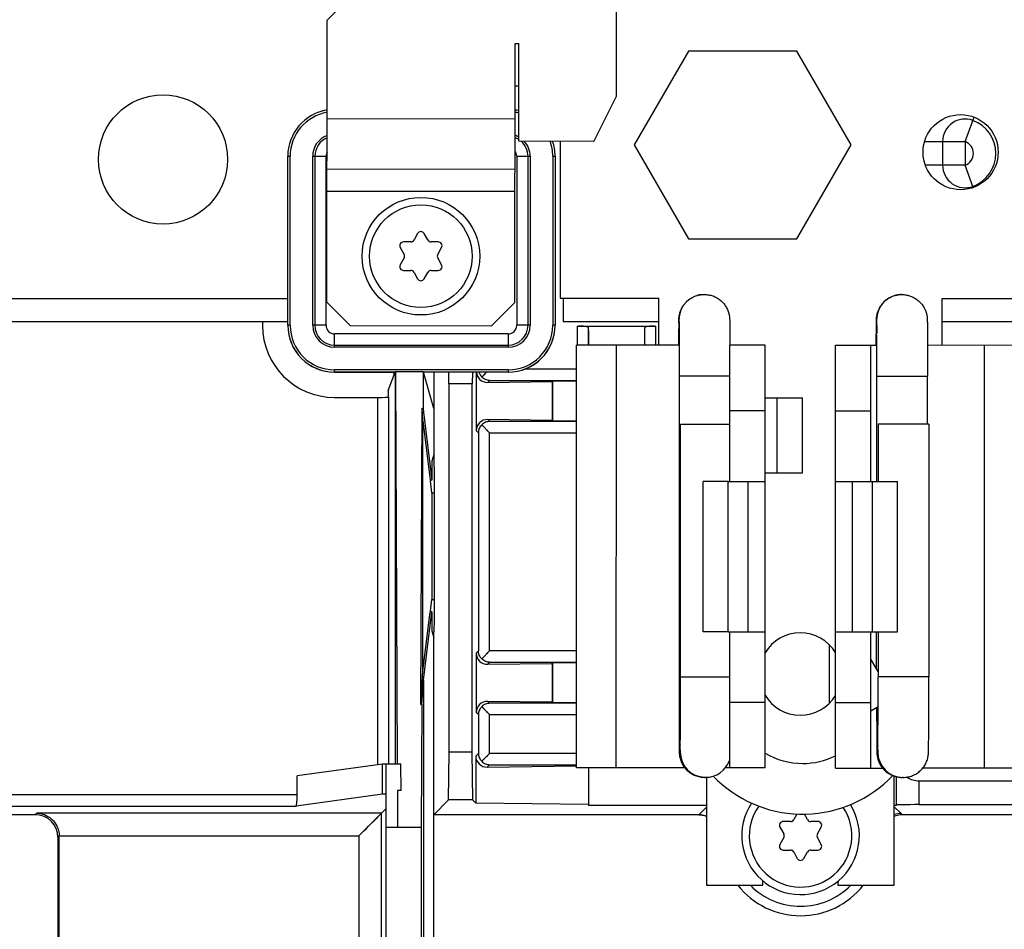
# Paper-space layout 'GEX8331301-CUSTOMERDRAWING_2_2' of a CAD drawing. Units: inches. Extents: x 0 to 82.8, y 0 to 58.5.
# Drawn here: x 29.6 to 32.3, y 39.5 to 41.9 of the extents above; entities that cross this region are included whole.
import ezdxf

# ---------------------------------------------------------------- set-up
doc = ezdxf.new("R2010")
doc.units = ezdxf.units.IN
doc.header["$LTSCALE"] = 9.105315
doc.header["$MEASUREMENT"] = 0
doc.layers.add('00_COMPONENTS', color=7, linetype='CONTINUOUS')

psp = doc.layouts.new('GEX8331301-CUSTOMERDRAWING_2_2')

# ---------------------------------------------------------------- linework, layer by layer
at = {"layer": '00_COMPONENTS', "color": 7, "linetype": 'CONTINUOUS'}
for p, q in [((31.2373, 41.7415), (31.2409, 44.4872)), ((30.5877, 42.064), (30.4675, 41.9442)), ((30.4665, 41.1935), (30.4675, 41.9442)), ((30.9665, 41.1928), (30.9675, 41.8818)), ((30.9675, 41.8818), (30.9775, 41.8818)), ((30.9771, 41.6218), (30.9775, 41.8818)), ((31.429, 41.8621), (31.2846, 41.6121)), ((31.7176, 41.8621), (31.429, 41.8621)), ((31.862, 41.6121), (31.7176, 41.8621)), ((30.9673, 41.7696), (30.9773, 41.7696)), ((31.1771, 41.6215), (31.2373, 41.7415)), ((31.1771, 41.6215), (30.9771, 41.6218)), ((32.1053, 41.6211), (32.1053, 41.5582)), ((31.2846, 41.6121), (31.429, 41.3621)), ((31.7176, 41.3621), (31.862, 41.6121)), ((30.3623, 41.1321), (30.3623, 41.5821)), ((30.3686, 41.1321), (30.3686, 41.5821)), ((30.4286, 41.1321), (30.4286, 41.5821)), ((30.4343, 41.5821), (30.4343, 41.1321)), ((31.0018, 41.1321), (31.0018, 41.5821)), ((31.0075, 41.5821), (31.0075, 41.1321)), ((31.0675, 41.5821), (31.0675, 41.1321)), ((31.0738, 41.5821), (31.0738, 41.1321)), ((30.467, 41.5485), (30.967, 41.5478)), ((30.708, 41.3764), (30.6985, 41.3593)), ((30.7349, 41.3593), (30.7254, 41.3764)), ((31.429, 41.3621), (31.7176, 41.3621)), ((30.6617, 41.3393), (30.6719, 41.321)), ((30.6897, 41.3541), (30.6705, 41.3541)), ((30.7629, 41.3541), (30.7437, 41.3541)), ((30.7615, 41.321), (30.7717, 41.3393)), ((30.6719, 41.3113), (30.6617, 41.293)), ((30.7717, 41.293), (30.7615, 41.3113)), ((30.6705, 41.2781), (30.6897, 41.2781)), ((30.6985, 41.273), (30.708, 41.2559)), ((30.7254, 41.2559), (30.7349, 41.273)), ((30.7437, 41.2781), (30.7629, 41.2781)), ((31.471, 41.2142), (31.4711, 41.2142)), ((31.9971, 41.214), (31.997, 41.214)), ((30.4665, 41.1935), (30.5285, 41.1314)), ((30.9045, 41.1309), (30.9665, 41.1928)), ((30.295, 41.1425), (30.295, 41.1321)), ((30.5285, 41.1314), (30.9045, 41.1309)), ((31.1331, 41.1296), (31.3423, 41.1296)), ((31.4031, 41.1099), (31.4032, 41.1224)), ((31.5389, 41.1224), (31.5389, 41.1096)), ((31.929, 41.079), (31.9293, 41.1389)), ((31.9297, 41.1433), (31.9299, 41.1222)), ((31.9299, 41.1222), (31.9299, 41.11)), ((31.403, 41.0792), (31.4031, 41.1021)), ((31.4031, 41.1081), (31.4031, 41.1099)), ((31.4031, 41.1063), (31.4031, 41.1081)), ((31.4031, 41.1021), (31.4031, 41.1063)), ((31.5389, 41.1096), (31.5389, 41.1063)), ((31.5389, 41.1063), (31.539, 41.0791)), ((30.4871, 41.0794), (30.9491, 41.0794)), ((30.9491, 41.0737), (30.4871, 41.0737)), ((31.1307, 39.9543), (31.1311, 41.0793)), ((31.404, 41.0792), (31.1311, 41.0793)), ((31.6331, 41.0791), (31.539, 41.0791)), ((31.539, 40.7166), (31.5391, 41.0791)), ((31.8206, 41.079), (31.93, 41.079)), ((31.9145, 40.7165), (31.9146, 41.079)), ((32.3231, 41.0788), (32.065, 41.0789)), ((30.9491, 41.0137), (30.4871, 41.0137)), ((30.4871, 41.0074), (30.6484, 41.0074)), ((30.6299, 40.9589), (30.648, 41.0072)), ((30.6452, 40.9999), (30.6452, 41.0072)), ((30.6488, 41.0075), (30.6484, 41.0074)), ((30.649, 41.0079), (30.6488, 41.0079)), ((30.6488, 39.965), (30.6488, 41.0075)), ((30.723, 41.0081), (30.649, 41.0081)), ((30.649, 41.0081), (30.6536, 39.9653)), ((30.723, 41.0081), (30.7226, 40.9112)), ((30.9491, 41.0074), (30.7235, 41.0074)), ((30.7507, 40.9106), (30.7238, 41.0074)), ((30.7507, 41.0074), (30.7507, 40.7728)), ((30.8537, 41.0072), (30.7907, 41.0072)), ((30.7911, 40.9764), (30.7907, 41.0072)), ((30.8537, 41.0072), (30.8533, 40.9768)), ((30.8641, 41.0074), (30.8641, 40.8518)), ((30.8916, 41.0074), (30.8788, 40.9945)), ((30.8806, 40.9964), (30.8788, 40.9945)), ((31.4041, 40.9967), (31.4038, 40.1967)), ((31.93, 40.7165), (31.9301, 40.9965)), ((32.065, 40.8689), (32.0651, 40.9964)), ((30.7918, 39.9958), (30.7918, 40.9764)), ((30.8525, 40.976), (30.7918, 40.976)), ((30.8525, 40.976), (30.8525, 39.9958)), ((30.8945, 40.9803), (31.0662, 40.9825)), ((31.0662, 40.9825), (31.0683, 40.9846)), ((31.0662, 40.9825), (31.0662, 40.8792)), ((31.0683, 40.9846), (31.1311, 40.9846)), ((31.0683, 40.8771), (31.0683, 40.9846)), ((30.4871, 40.9401), (30.6016, 40.9401)), ((30.6299, 40.9589), (30.6299, 40.9416)), ((31.6331, 40.9391), (31.7325, 40.9391)), ((31.665, 40.7391), (31.6651, 40.9391)), ((30.7165, 40.1232), (30.72, 40.9112)), ((30.72, 40.9112), (30.7226, 40.9112)), ((30.7221, 40.8775), (30.72, 40.9112)), ((30.7226, 40.9112), (30.7232, 40.9014)), ((30.7232, 40.9014), (30.7459, 40.7196)), ((31.6331, 40.9048), (31.5391, 40.9049)), ((31.8206, 40.9046), (31.9146, 40.9046)), ((30.7221, 40.2117), (30.7221, 40.8775)), ((30.7221, 40.8775), (30.7418, 40.7196)), ((30.8997, 40.8462), (30.8788, 40.8672)), ((31.0662, 40.8792), (30.8945, 40.8814)), ((31.0662, 40.8792), (31.0683, 40.8771)), ((31.131, 40.8771), (31.0683, 40.8771)), ((31.4077, 40.1967), (31.4079, 40.8692)), ((31.4079, 40.8692), (31.539, 40.8691)), ((32.0689, 40.8689), (31.9339, 40.869)), ((31.9339, 40.869), (31.9339, 40.7165)), ((32.0689, 40.8689), (32.0687, 40.1964)), ((30.7507, 40.7887), (30.7461, 40.7705)), ((30.7507, 40.7728), (30.7515, 40.7707)), ((30.7515, 40.7707), (30.7518, 40.7396)), ((30.7459, 40.7455), (30.7459, 40.7196)), ((30.7518, 40.7396), (30.7518, 40.3496)), ((31.633, 40.7391), (31.7325, 40.7391)), ((30.7459, 40.7196), (30.7418, 40.7196)), ((30.7459, 40.6864), (30.742, 40.718)), ((31.468, 40.3167), (31.4681, 40.7167)), ((31.5346, 40.7166), (31.4681, 40.7167)), ((31.9187, 40.7165), (31.9851, 40.7165)), ((31.985, 40.3165), (31.9851, 40.7165)), ((30.7459, 40.6864), (30.7518, 40.6864)), ((30.7459, 40.6864), (30.7459, 40.4028)), ((30.742, 40.3712), (30.7459, 40.4028)), ((30.7459, 40.4028), (30.7518, 40.4028)), ((30.7221, 40.2117), (30.7418, 40.3696)), ((30.7232, 40.1878), (30.7459, 40.3696)), ((30.7459, 40.3696), (30.7418, 40.3696)), ((30.7459, 40.3696), (30.7459, 40.3438)), ((30.7518, 40.3496), (30.7515, 40.3186)), ((30.7461, 40.3188), (30.7507, 40.3006)), ((30.7515, 40.3186), (30.7507, 40.3165)), ((30.7507, 38.4356), (30.7507, 40.3165)), ((31.5344, 40.3166), (31.468, 40.3167)), ((31.5387, 39.9541), (31.5388, 40.3166)), ((31.9142, 39.954), (31.9143, 40.3165)), ((31.9185, 40.3165), (31.985, 40.3165)), ((31.9298, 40.2176), (31.9298, 40.3165)), ((31.9337, 40.3165), (31.9337, 40.1965)), ((30.8641, 40.2599), (30.8641, 40.1018)), ((30.8997, 40.2655), (30.8788, 40.2445)), ((30.8945, 40.2303), (31.0662, 40.2325)), ((31.0662, 40.2325), (31.0683, 40.2346)), ((31.0662, 40.2325), (31.0662, 40.1292)), ((31.0683, 40.2346), (31.1308, 40.2346)), ((31.0683, 40.1271), (31.0683, 40.2346)), ((31.9337, 40.2109), (31.9143, 40.244)), ((30.7165, 40.1232), (30.7221, 40.2117)), ((30.7192, 40.1232), (30.7232, 40.1878)), ((30.7232, 40.1878), (30.7232, 38.4768)), ((31.0662, 40.1292), (30.8945, 40.1314)), ((31.0662, 40.1292), (31.0683, 40.1271)), ((31.1308, 40.1271), (31.0683, 40.1271)), ((31.6328, 40.1283), (31.5388, 40.1284)), ((31.8203, 40.1284), (31.9143, 40.1284)), ((30.7165, 40.1232), (30.7192, 40.1232)), ((30.7192, 40.1232), (30.7178, 39.7963)), ((30.8997, 40.0962), (30.8788, 40.1172)), ((31.9143, 40.1063), (31.9336, 40.1176)), ((30.7902, 39.8692), (30.7918, 39.9958)), ((30.8525, 39.9958), (30.7918, 39.9958)), ((30.8525, 39.9958), (30.8541, 39.8692)), ((30.8627, 39.9859), (30.8627, 39.8605)), ((30.8997, 39.9928), (30.8788, 39.9719)), ((30.6143, 39.9646), (30.3872, 39.9332)), ((30.6243, 39.9646), (30.6143, 39.9646)), ((30.6143, 39.8846), (30.6143, 39.9646)), ((30.6243, 39.965), (30.6636, 39.965)), ((30.6243, 38.8318), (30.6243, 39.965)), ((30.6639, 39.8945), (30.6636, 39.9651)), ((30.8931, 39.9563), (31.1306, 39.9594)), ((31.4195, 39.9542), (31.1307, 39.9543)), ((31.1626, 39.9543), (31.1626, 39.8544)), ((31.6327, 39.9541), (31.5268, 39.9541)), ((31.8202, 39.954), (31.9455, 39.954)), ((32.3227, 39.9538), (32.0528, 39.9539)), ((30.3871, 39.8828), (30.3872, 39.9332)), ((31.472, 39.9292), (31.4743, 39.9292)), ((31.9826, 39.8557), (31.9826, 39.9308)), ((32.0003, 39.929), (31.998, 39.929)), ((32.0426, 39.9199), (32.3993, 39.9199)), ((30.6639, 39.8945), (30.6543, 39.8945)), ((30.6543, 39.8945), (30.6543, 39.7965)), ((30.6143, 39.8846), (30.3843, 39.8528)), ((30.6243, 39.8846), (30.6143, 39.8846)), ((30.7902, 39.8692), (30.7507, 39.8296)), ((30.8541, 39.8692), (30.7902, 39.8692)), ((30.8541, 39.8692), (30.8627, 39.8605)), ((30.5517, 39.7737), (30.6243, 39.8462)), ((31.1626, 39.8566), (30.8627, 39.8605)), ((31.4767, 39.8544), (31.1626, 39.8544)), ((31.9826, 39.8544), (31.9767, 39.8544)), ((32.0426, 39.8565), (32.571, 39.8565)), ((29.6907, 39.8296), (28.9983, 39.8296)), ((31.4563, 39.8296), (30.7507, 39.8296)), ((31.7173, 39.8316), (31.7091, 39.8168)), ((31.7455, 39.8168), (31.7376, 39.8311)), ((32.6907, 39.8296), (31.9983, 39.8296)), ((30.6243, 39.797), (30.6543, 39.7968)), ((30.6543, 39.7965), (30.7178, 39.7963)), ((30.7178, 39.7963), (30.7178, 38.6072)), ((31.6723, 39.7968), (31.6825, 39.7785)), ((31.7003, 39.8116), (31.6811, 39.8116)), ((31.7735, 39.8116), (31.7543, 39.8116)), ((31.7721, 39.7785), (31.7823, 39.7968)), ((29.7507, 39.7696), (29.7507, 39.3296)), ((29.7539, 39.3296), (29.7539, 39.7729)), ((31.6825, 39.7688), (31.6723, 39.7505)), ((31.7823, 39.7505), (31.7721, 39.7688)), ((31.6811, 39.7356), (31.7003, 39.7356)), ((31.7543, 39.7356), (31.7735, 39.7356)), ((31.7091, 39.7305), (31.7185, 39.7134)), ((31.736, 39.7134), (31.7455, 39.7305))]:
    psp.add_line(p, q, dxfattribs=at)
at = {"layer": '00_COMPONENTS', "color": 9, "linetype": 'CONTINUOUS'}
for p, q in [((30.4672, 41.6825), (30.9672, 41.6818)), ((32.1828, 41.6691), (32.1859, 41.6774)), ((32.1859, 41.6774), (32.1891, 41.6862)), ((32.1653, 41.6211), (32.1828, 41.6691)), ((32.0574, 41.6211), (32.0648, 41.6211)), ((32.0648, 41.6211), (32.0964, 41.6211)), ((32.0964, 41.6211), (32.0973, 41.6211)), ((32.0973, 41.6211), (32.0981, 41.6211)), ((32.0981, 41.6211), (32.1016, 41.6211)), ((32.1016, 41.6211), (32.1053, 41.6211)), ((32.1053, 41.6211), (32.1653, 41.6211)), ((32.1653, 41.6211), (32.1653, 41.5582)), ((30.3623, 41.5821), (30.3686, 41.5821)), ((30.4286, 41.5821), (30.4643, 41.5821)), ((30.4643, 41.1321), (30.4643, 41.5821)), ((30.9718, 41.5821), (31.0075, 41.5821)), ((30.9718, 41.5821), (30.9718, 41.1321)), ((31.0675, 41.5821), (31.0738, 41.5821)), ((32.0678, 41.5582), (32.0596, 41.5582)), ((32.0986, 41.5582), (32.0678, 41.5582)), ((32.0995, 41.5582), (32.0986, 41.5582)), ((32.1053, 41.5582), (32.0995, 41.5582)), ((32.1653, 41.5582), (32.1053, 41.5582)), ((32.187, 41.4988), (32.1653, 41.5582)), ((30.9669, 41.4878), (30.4669, 41.4885)), ((30.3686, 41.1321), (30.3623, 41.1321)), ((30.4643, 41.1321), (30.4286, 41.1321)), ((31.0075, 41.1321), (30.9718, 41.1321)), ((31.0738, 41.1321), (31.0675, 41.1321)), ((31.1331, 41.1296), (31.1331, 41.0793)), ((31.1631, 41.0793), (31.1631, 41.1246)), ((31.3123, 41.1246), (31.3123, 41.0792)), ((31.3423, 41.0792), (31.3423, 41.1296)), ((30.9491, 41.1094), (30.4871, 41.1094)), ((30.4871, 41.0737), (30.4871, 41.1094)), ((30.9491, 41.1094), (30.9491, 41.0737)), ((31.2369, 39.9542), (31.2374, 41.0792)), ((32.2165, 39.9539), (32.2169, 41.0789)), ((30.4871, 41.0074), (30.4871, 41.0137)), ((30.9491, 41.0137), (30.9491, 41.0074)), ((31.1311, 41.0155), (30.9928, 41.0155)), ((31.5391, 40.9966), (31.4041, 40.9967)), ((31.9301, 40.9965), (32.0651, 40.9964)), ((30.8997, 40.9855), (30.8945, 40.9803)), ((30.8997, 40.9855), (31.1311, 40.9855)), ((30.6016, 40.9401), (30.6016, 39.9629)), ((30.6316, 39.965), (30.6316, 40.9416)), ((30.8945, 40.8814), (30.8997, 40.8762)), ((31.131, 40.8762), (30.8997, 40.8762)), ((30.8697, 40.8462), (30.8641, 40.8518)), ((30.8697, 40.8462), (30.8697, 40.2655)), ((30.8997, 40.8462), (31.131, 40.8462)), ((30.8997, 40.2655), (30.8997, 40.8462)), ((31.5877, 40.3166), (31.5879, 40.7166)), ((31.8654, 40.3165), (31.8656, 40.7165)), ((30.8641, 40.2599), (30.8697, 40.2655)), ((31.1308, 40.2655), (30.8997, 40.2655)), ((31.8031, 40.2825), (31.8031, 40.1256)), ((30.8997, 40.2355), (30.8945, 40.2303)), ((30.8997, 40.2355), (31.1308, 40.2355)), ((31.4038, 40.1967), (31.5388, 40.1966)), ((32.0687, 40.1964), (31.9337, 40.1965)), ((30.8945, 40.1314), (30.8997, 40.1262)), ((30.8697, 40.0962), (30.8641, 40.1018)), ((31.1308, 40.1262), (30.8997, 40.1262)), ((30.8697, 40.0962), (30.8697, 39.9928)), ((30.8997, 40.0962), (31.1308, 40.0962)), ((30.8997, 39.9928), (30.8997, 40.0962)), ((30.8627, 39.9859), (30.8697, 39.9928)), ((31.1307, 39.9928), (30.8997, 39.9928)), ((30.8997, 39.9628), (30.8931, 39.9563)), ((30.8997, 39.9628), (31.1307, 39.9628)), ((32.0426, 39.8565), (32.0426, 39.9199)), ((30.3871, 39.8828), (29.6038, 39.8828)), ((29.6038, 39.8528), (30.3843, 39.8528)), ((31.4563, 39.8296), (31.4767, 39.8494)), ((31.9772, 39.8501), (31.9944, 39.8336)), ((29.6907, 39.8296), (29.6947, 39.8337)), ((30.6117, 39.8337), (29.6947, 39.8337)), ((30.6117, 38.9896), (30.6117, 39.8337)), ((31.9944, 39.8336), (31.9983, 39.8296)), ((29.7539, 39.7729), (29.7507, 39.7696)), ((29.7539, 39.7737), (30.5517, 39.7737)), ((30.5517, 39.7737), (30.5517, 38.9345))]:
    psp.add_line(p, q, dxfattribs=at)
at = {"layer": '00_COMPONENTS', "color": 3, "linetype": 'CONTINUOUS'}
for p, q in [((31.0873, 41.6217), (31.0872, 41.2043)), ((29.1042, 41.2039), (30.3623, 41.2035)), ((31.0872, 41.2043), (31.3502, 41.2042)), ((31.0954, 41.2043), (31.0954, 41.142)), ((31.3501, 41.0792), (31.3502, 41.2042)), ((32.1041, 41.0789), (32.1042, 41.2039)), ((32.1042, 41.2039), (33.3623, 41.2035)), ((29.1041, 41.1422), (30.3623, 41.1425)), ((31.0954, 41.142), (31.3501, 41.1421)), ((32.1041, 41.1422), (33.3623, 41.1425)), ((31.6327, 39.9541), (31.6331, 41.0791)), ((31.8202, 39.954), (31.8206, 41.079)), ((31.7325, 40.7391), (31.7325, 40.9391)), ((31.5344, 40.3166), (31.5346, 40.7166)), ((31.5346, 40.7166), (31.633, 40.7166)), ((31.8205, 40.7165), (31.9187, 40.7165)), ((31.9185, 40.3165), (31.9187, 40.7165)), ((31.5344, 40.3166), (31.6328, 40.3166)), ((31.8203, 40.3165), (31.9185, 40.3165)), ((31.4767, 39.9292), (31.4766, 39.6422)), ((31.9766, 39.642), (31.9767, 39.9324)), ((31.4766, 39.6422), (31.6266, 39.6421)), ((31.6266, 39.6421), (31.6266, 39.6539)), ((31.8266, 39.6527), (31.8266, 39.642)), ((31.8266, 39.642), (31.9766, 39.642))]:
    psp.add_line(p, q, dxfattribs=at)
at = {"layer": '00_COMPONENTS', "color": 4, "linetype": 'CONTINUOUS'}
for p, q in [((30.3623, 41.1321), (30.3623, 41.5821)), ((31.0738, 41.5821), (31.0738, 41.1321)), ((30.6484, 41.0074), (30.4871, 41.0074)), ((30.9491, 41.0074), (30.7235, 41.0074))]:
    psp.add_line(p, q, dxfattribs=at)
at = {"layer": '00_COMPONENTS', "color": 7, "linetype": 'CONTINUOUS'}
for points in [[(30.8894, 41.0051), (30.887, 41.0028), (30.8848, 41.0005), (30.8827, 40.9984)], [(30.8848, 40.8612), (30.8826, 40.8633), (30.8806, 40.8653), (30.8788, 40.8672)], [(30.8997, 40.8462), (30.897, 40.849), (30.8944, 40.8516), (30.8918, 40.8541)], [(30.8997, 40.2655), (30.897, 40.2628), (30.8944, 40.2602), (30.8918, 40.2576)], [(30.8848, 40.2505), (30.8827, 40.2484), (30.8806, 40.2464), (30.8788, 40.2445)], [(30.8848, 40.1112), (30.8826, 40.1133), (30.8806, 40.1153), (30.8788, 40.1172)], [(30.8997, 40.0962), (30.897, 40.099), (30.8944, 40.1016), (30.8918, 40.1041)], [(30.8848, 39.9779), (30.8827, 39.9757), (30.8806, 39.9737), (30.8788, 39.9719)], [(30.8997, 39.9928), (30.897, 39.9901), (30.8944, 39.9875), (30.8918, 39.9849)], [(30.5517, 39.7737), (30.5587, 39.7805), (30.5652, 39.7871), (30.5715, 39.7934), (30.5774, 39.7994), (30.5829, 39.8049), (30.5928, 39.8147)], [(30.5928, 39.8147), (30.597, 39.819), (30.6008, 39.8227), (30.604, 39.826), (30.6068, 39.8287), (30.6089, 39.8309)], [(30.6104, 39.8324), (30.6114, 39.8333), (30.6117, 39.8337)]]:
    psp.add_lwpolyline(points, dxfattribs=at)
at = {"layer": '00_COMPONENTS', "color": 3, "linetype": 'CONTINUOUS'}
for centre, radius in [((30.0303, 41.5736), 0.1719), ((32.1533, 41.5929), 0.1)]:
    psp.add_circle(centre, radius, dxfattribs=at)
at = {"layer": '00_COMPONENTS', "color": 7, "linetype": 'CONTINUOUS'}
for radius in [0.1565, 0.1365]:
    psp.add_circle((30.7167, 41.3161), radius, dxfattribs=at)
at = {"layer": '00_COMPONENTS', "color": 4, "linetype": 'CONTINUOUS'}
for centre, start, end in [((30.4871, 41.5821), 99.156, 180.0001), ((30.9491, 41.5821), 76.9557, 81.6305), ((30.9491, 41.5821), 359.9999, 18.4938), ((30.4871, 41.1321), 179.9999, 270.0001), ((30.9491, 41.1321), 269.9999, 0.0001)]:
    psp.add_arc(centre, 0.1247, start, end, dxfattribs=at)
at = {"layer": '00_COMPONENTS', "color": 7, "linetype": 'CONTINUOUS'}
for centre, radius, start, end in [((30.4871, 41.5821), 0.1247, 99.1679, 180), ((30.4871, 41.5821), 0.1185, 99.6773, 180), ((30.9491, 41.5821), 0.1247, 76.9452, 81.62), ((30.9491, 41.5821), 0.1185, 76.2337, 81.1604), ((32.1653, 41.6211), 0.06, 69.9229, 180), ((32.1538, 41.5896), 0.0935, 290.0771, 69.9229), ((30.4871, 41.5821), 0.0585, 109.9909, 180), ((30.4871, 41.5821), 0.0527, 112.2293, 180), ((30.9491, 41.5821), 0.0585, 61.2846, 71.9484), ((30.9491, 41.5821), 0.0527, 57.802, 69.9406), ((30.9491, 41.5821), 0.0527, 0, 48.9289), ((30.9491, 41.5821), 0.0585, 0, 42.8509), ((30.9491, 41.5821), 0.1185, 0, 19.5259), ((30.9491, 41.5821), 0.1247, 0, 18.5002), ((32.1653, 41.5582), 0.06, 180, 290.0771), ((30.6897, 41.3641), 0.01, 270, 330.9887), ((30.7167, 41.3715), 0.01, 29.0113, 150.9887), ((30.7437, 41.3641), 0.01, 209.0113, 270), ((30.6705, 41.3441), 0.01, 90, 209.0113), ((30.7629, 41.3441), 0.01, 330.9887, 90), ((30.6631, 41.3161), 0.01, 330.9887, 29.0113), ((30.7703, 41.3161), 0.01, 150.9887, 209.0113), ((30.6705, 41.2881), 0.01, 150.9887, 270), ((30.7629, 41.2881), 0.01, 270, 29.0113), ((30.6897, 41.2681), 0.01, 29.0113, 90), ((30.7167, 41.2608), 0.01, 209.0113, 330.9887), ((30.7437, 41.2681), 0.01, 90, 150.9887), ((30.4871, 41.1321), 0.192, 180, 270), ((30.4871, 41.1321), 0.1247, 180, 270), ((30.4871, 41.1321), 0.1185, 180, 270), ((30.4871, 41.1321), 0.0585, 180, 270), ((30.4871, 41.1321), 0.0527, 180, 270), ((30.9491, 41.1321), 0.1247, 270, 360), ((30.9491, 41.1321), 0.1185, 270, 360), ((30.9491, 41.1321), 0.0585, 270, 360), ((30.9491, 41.1321), 0.0527, 270, 360), ((35.2146, 41.0997), 3.8115, 179.407, 179.658), ((16.6619, 41.0484), 15.2681, 0.11495, 0.23132), ((0.1309, 41.0126), 31.7992, 359.97097, 0.11963), ((30.8997, 41.0161), 0.03, 196.7469, 225.8042), ((31.4744, 39.9967), 0.0675, 269.9803, 340.0301), ((31.7331, 40.1615), 0.1955, 239.1023, 269.9804), ((31.7331, 40.1616), 0.1955, 269.9791, 296.4731), ((31.7331, 40.1616), 0.3305, 223.905, 268.4939), ((31.7331, 40.1616), 0.3305, 271.4729, 316.462), ((31.7273, 39.7736), 0.1565, 146.3102, 31.9968), ((31.7273, 39.7736), 0.1365, 144.6669, 33.6672), ((29.6907, 39.7696), 0.06, 0, 90), ((31.4546, 39.7699), 0.0597, 82.3363, 89.9751), ((31.4545, 39.769), 0.0606, 68.5088, 82.3516), ((31.7003, 39.8216), 0.01, 270, 330.9887), ((31.7331, 40.1619), 0.3308, 268.4952, 269.405), ((31.7331, 40.1619), 0.3309, 269.405, 270.5607), ((31.7331, 40.1619), 0.3308, 270.5607, 271.4717), ((31.7543, 39.8216), 0.01, 209.0113, 270), ((32.0001, 39.769), 0.0606, 96.1866, 112.8214), ((32.0001, 39.7695), 0.0601, 90.0127, 96.1809), ((31.6811, 39.8016), 0.01, 90, 209.0113), ((31.7735, 39.8016), 0.01, 330.9887, 90), ((31.6737, 39.7736), 0.01, 330.9887, 29.0113), ((31.7809, 39.7736), 0.01, 150.9887, 209.0113), ((31.6811, 39.7456), 0.01, 150.9887, 270), ((31.7003, 39.7256), 0.01, 29.0113, 90), ((31.7543, 39.7256), 0.01, 90, 150.9887), ((31.7735, 39.7456), 0.01, 270, 29.0113), ((31.7273, 39.7182), 0.01, 209.0113, 330.9887), ((31.7273, 39.7736), 0.2127, 218.2022, 321.7571), ((31.7273, 39.7736), 0.1875, 224.5823, 315.3757)]:
    psp.add_arc(centre, radius, start, end, dxfattribs=at)
at = {"layer": '00_COMPONENTS', "color": 9, "linetype": 'CONTINUOUS'}
for centre, radius, start, end in [((32.1538, 41.5896), 0.0335, 290.0829, 69.9225), ((30.9491, 41.5821), 0.0227, 0, 37.6033), ((30.4871, 41.5821), 0.0227, 151.7761, 180), ((31.471, 41.1467), 0.0675, 89.98, 179.9791), ((31.4711, 41.1467), 0.0675, 89.98, 179.9791), ((31.9971, 41.1465), 0.0675, 89.98, 179.9791), ((31.997, 41.1465), 0.0675, 94.7719, 164.9912), ((31.997, 41.1465), 0.0674, 89.9833, 94.7801), ((31.9972, 41.1464), 0.0677, 165.0086, 179.9624), ((30.4871, 41.1321), 0.0227, 180, 270), ((30.9491, 41.1321), 0.0227, 270, 360), ((31.4707, 41.1467), 0.0672, 179.9831, 183.531), ((31.4709, 41.1467), 0.0673, 179.9866, 184.999), ((31.9967, 41.1465), 0.0672, 179.9831, 183.531), ((31.9969, 41.1465), 0.0673, 179.9866, 184.999), ((31.9971, 41.1465), 0.0676, 183.5283, 184.9943), ((31.4718, 39.9966), 0.0673, 174.9595, 179.9718), ((31.4721, 39.9967), 0.0677, 179.996, 194.9427), ((31.4721, 39.9966), 0.0676, 163.9155, 174.9787), ((31.4742, 39.9966), 0.0673, 174.9595, 179.9718), ((31.4744, 39.9967), 0.0675, 179.9792, 267.9762), ((31.9978, 39.9965), 0.0673, 174.9595, 179.9718), ((31.998, 39.9965), 0.0675, 179.9794, 269.9784), ((31.9981, 39.9965), 0.0676, 163.9155, 174.9787), ((32.0002, 39.9965), 0.0673, 174.9595, 179.9718), ((32.0003, 39.9965), 0.0675, 179.9794, 269.9784), ((31.472, 39.9967), 0.0675, 194.9612, 269.9774), ((31.4744, 39.9964), 0.0673, 267.9688, 269.9785)]:
    psp.add_arc(centre, radius, start, end, dxfattribs=at)
at = {"layer": '00_COMPONENTS', "color": 3, "linetype": 'CONTINUOUS'}
for start, end in [(31.2819, 149.201), (210.7575, 328.6766)]:
    psp.add_arc((31.7268, 40.2041), 0.1095, start, end, dxfattribs=at)
at = {"layer": '00_COMPONENTS', "color": 7, "linetype": 'CONTINUOUS'}
for centre, major_axis, ratio, start_param, end_param in [((31.1627, 41.0346), (0, 0.095), 0.013091, -1.080918, -0.328034), ((31.3127, 41.0346), (0, 0.095), 0.013091, 0.328034, 1.08155), ((30.8945, 41.0103), (0.0281, 0.0119), 0.981419, 2.831895, 4.319647), ((30.6016, 40.9417), (0.03, 0), 0.052408, -1.570796, -0.01309), ((30.8945, 40.8514), (0.0281, -0.0119), 0.981419, 1.963538, 3.534163), ((30.7461, 40.7455), (0, 0.025), 0.008727, 0.034907, 1.570796), ((30.742, 40.7429), (0, 0.025), 0.008727, -3.505823, -3.211406), ((30.742, 40.3463), (0, 0.025), 0.008727, 0.069813, 0.364667), ((30.7461, 40.3438), (0, 0.025), 0.008727, 1.570796, 3.106686), ((30.8945, 40.2603), (0.0281, 0.0119), 0.981419, 2.749022, 4.319647), ((30.8945, 40.1014), (0.0281, -0.0119), 0.981419, 1.963538, 3.534163), ((30.8931, 39.9863), (0.0281, 0.0119), 0.981419, 2.749022, 4.319647), ((32.0426, 39.9807), (0, 0.0608), 0.986995, -3.701584, -3.141593), ((30.3843, 39.8828), (0, 0.03), 0.094642, -3.128384, -1.570678), ((32.0426, 39.8557), (0.06, 0), 0.013091, 7.853982, 9.424778)]:
    psp.add_ellipse(centre, major_axis=major_axis, ratio=ratio, start_param=start_param, end_param=end_param, dxfattribs=at)
for points, knots in [([(31.4033, 41.1391), (31.4033, 41.1409), (31.4034, 41.1434), (31.4034, 41.1466), (31.4035, 41.1494), (31.4038, 41.1543), (31.405, 41.1615), (31.4075, 41.17), (31.4112, 41.1783), (31.416, 41.1861), (31.4218, 41.1932), (31.4286, 41.1994), (31.4386, 41.2064), (31.4527, 41.2125), (31.4649, 41.2142), (31.471, 41.2142)], [0, 0, 0, 0, 0.047264, 0.066049, 0.085262, 0.122237, 0.195869, 0.275821, 0.356209, 0.436683, 0.51721, 0.597742, 0.678298, 0.839083, 1, 1, 1, 1]), ([(31.4711, 41.2142), (31.4749, 41.2142), (31.4826, 41.2135), (31.4937, 41.2106), (31.5042, 41.2058), (31.5137, 41.1994), (31.522, 41.1914), (31.5289, 41.1821), (31.534, 41.1719), (31.5372, 41.1614), (31.5384, 41.1532), (31.5386, 41.1479), (31.5387, 41.1447), (31.5387, 41.1416), (31.5388, 41.1378), (31.5388, 41.1313), (31.5389, 41.1261), (31.5389, 41.1224)], [0, 0, 0, 0, 0.088103, 0.176241, 0.264276, 0.352273, 0.440222, 0.528135, 0.616065, 0.703485, 0.778283, 0.806978, 0.827098, 0.850565, 0.879306, 0.913782, 1, 1, 1, 1]), ([(31.9293, 41.1389), (31.9293, 41.1407), (31.9294, 41.1432), (31.9294, 41.1464), (31.9295, 41.1493), (31.9298, 41.1542), (31.931, 41.1613), (31.9334, 41.1698), (31.9372, 41.1782), (31.942, 41.1859), (31.9478, 41.193), (31.9546, 41.1992), (31.9646, 41.2062), (31.9787, 41.2123), (31.9909, 41.214), (31.997, 41.214)], [0, 0, 0, 0, 0.047264, 0.066049, 0.085262, 0.122237, 0.195869, 0.275821, 0.356209, 0.436683, 0.51721, 0.597742, 0.678298, 0.839083, 1, 1, 1, 1]), ([(31.9971, 41.214), (32.0005, 41.214), (32.0075, 41.2134), (32.0176, 41.211), (32.0273, 41.2071), (32.0362, 41.2018), (32.0442, 41.1951), (32.0511, 41.1873), (32.0567, 41.1786), (32.0609, 41.1691), (32.0635, 41.1597), (32.0645, 41.1516), (32.0647, 41.145), (32.0648, 41.1384), (32.0648, 41.1301), (32.0649, 41.1195), (32.0649, 41.1066), (32.065, 41.0916), (32.065, 41.0749), (32.0651, 41.0566), (32.0651, 41.0303), (32.0651, 41.0101), (32.0651, 40.9964)], [0, 0, 0, 0, 0.040567, 0.081164, 0.12171, 0.16224, 0.20275, 0.243241, 0.283727, 0.324205, 0.364308, 0.397217, 0.419346, 0.44226, 0.474412, 0.516117, 0.566834, 0.625697, 0.691637, 0.76343, 0.839717, 1, 1, 1, 1]), ([(31.1631, 41.1246), (31.163, 41.1251), (31.1626, 41.1263), (31.161, 41.1276), (31.1585, 41.1285), (31.1553, 41.1291), (31.1513, 41.1294), (31.1468, 41.1295), (31.1418, 41.1296), (31.1383, 41.1296), (31.1365, 41.1296)], [0, 0, 0, 0, 0.059225, 0.127037, 0.216543, 0.331879, 0.472221, 0.633991, 0.812203, 1, 1, 1, 1]), ([(31.3388, 41.1296), (31.337, 41.1296), (31.3336, 41.1296), (31.3286, 41.1295), (31.324, 41.1294), (31.3201, 41.1291), (31.3169, 41.1285), (31.3144, 41.1276), (31.3127, 41.1263), (31.3123, 41.1251), (31.3123, 41.1246)], [0, 0, 0, 0, 0.187797, 0.366009, 0.527779, 0.668121, 0.783457, 0.872963, 0.940775, 1, 1, 1, 1]), ([(31.4037, 41.1434), (31.4037, 41.1435), (31.4037, 41.1427), (31.4037, 41.1423), (31.4037, 41.1408), (31.4037, 41.1392), (31.4038, 41.1372), (31.4038, 41.1339), (31.4038, 41.129), (31.4039, 41.1222), (31.4039, 41.1145), (31.4039, 41.1057), (31.404, 41.096), (31.404, 41.0855), (31.404, 41.0701), (31.4041, 41.0494), (31.4041, 41.0235), (31.4041, 41.0057), (31.4041, 40.9967)], [0, 0, 0, 0, 0.001816, 0.007768, 0.016706, 0.028185, 0.041982, 0.057961, 0.096102, 0.142023, 0.195219, 0.255187, 0.321395, 0.393274, 0.470216, 0.636676, 0.815242, 1, 1, 1, 1]), ([(30.8997, 40.9855), (30.896, 40.9855), (30.8882, 40.9871), (30.8816, 40.9916), (30.8788, 40.9945)], [0, 0, 0, 0, 0.480593, 1, 1, 1, 1]), ([(30.8788, 40.8672), (30.8759, 40.8644), (30.8714, 40.8578), (30.8697, 40.85), (30.8697, 40.8462)], [0, 0, 0, 0, 0.519407, 1, 1, 1, 1]), ([(30.8997, 40.8762), (30.896, 40.8762), (30.8882, 40.8746), (30.8816, 40.8701), (30.8788, 40.8672)], [0, 0, 0, 0, 0.480593, 1, 1, 1, 1]), ([(30.8788, 40.2445), (30.8759, 40.2473), (30.8714, 40.2539), (30.8697, 40.2617), (30.8697, 40.2655)], [0, 0, 0, 0, 0.519407, 1, 1, 1, 1]), ([(30.8997, 40.2355), (30.896, 40.2355), (30.8882, 40.2371), (30.8816, 40.2416), (30.8788, 40.2445)], [0, 0, 0, 0, 0.480593, 1, 1, 1, 1]), ([(31.4038, 40.1967), (31.4038, 40.1798), (31.4038, 40.1548), (31.4038, 40.1222), (31.4039, 40.0993), (31.4039, 40.0779), (31.404, 40.0585), (31.404, 40.0413), (31.4041, 40.0266), (31.4042, 40.0146), (31.4043, 40.0054), (31.4043, 39.9992), (31.4045, 39.9948), (31.4048, 39.9888), (31.4063, 39.9796), (31.4104, 39.9681), (31.4158, 39.9589), (31.4211, 39.9522), (31.427, 39.9461), (31.4354, 39.9395), (31.4468, 39.9336), (31.4592, 39.93), (31.4677, 39.9292), (31.472, 39.9292)], [0, 0, 0, 0, 0.16548, 0.244815, 0.320172, 0.390324, 0.454152, 0.510642, 0.558922, 0.598303, 0.628386, 0.649619, 0.65828, 0.672113, 0.708029, 0.749481, 0.791161, 0.812047, 0.832935, 0.874677, 0.916429, 0.958211, 1, 1, 1, 1]), ([(31.407, 40.0004), (31.407, 40.0003), (31.407, 40.0001), (31.407, 40.0009), (31.407, 40.0015), (31.407, 40.0033), (31.4071, 40.0053), (31.4071, 40.0079), (31.4071, 40.0109), (31.4072, 40.0144), (31.4072, 40.0198), (31.4073, 40.0275), (31.4073, 40.0378), (31.4074, 40.0495), (31.4074, 40.0625), (31.4075, 40.0766), (31.4076, 40.0974), (31.4076, 40.1253), (31.4077, 40.1604), (31.4077, 40.1844), (31.4077, 40.1967)], [0, 0, 0, 0, 0.000593, 0.001568, 0.006633, 0.014835, 0.025647, 0.03883, 0.054248, 0.071808, 0.091436, 0.13664, 0.189363, 0.249102, 0.315315, 0.387421, 0.464792, 0.632633, 0.813086, 1, 1, 1, 1]), ([(31.933, 40.0002), (31.933, 40.0001), (31.933, 40), (31.933, 40.0007), (31.933, 40.0013), (31.933, 40.0031), (31.9331, 40.0051), (31.9331, 40.0077), (31.9331, 40.0107), (31.9332, 40.0142), (31.9332, 40.0196), (31.9333, 40.0273), (31.9333, 40.0376), (31.9334, 40.0493), (31.9334, 40.0623), (31.9335, 40.0764), (31.9336, 40.0972), (31.9336, 40.1251), (31.9337, 40.1602), (31.9337, 40.1842), (31.9337, 40.1965)], [0, 0, 0, 0, 0.000593, 0.001568, 0.006633, 0.014835, 0.025647, 0.03883, 0.054248, 0.071808, 0.091436, 0.13664, 0.189363, 0.249102, 0.315315, 0.387421, 0.464792, 0.632633, 0.813086, 1, 1, 1, 1]), ([(32.0003, 39.929), (32.0046, 39.929), (32.0131, 39.9298), (32.0255, 39.9334), (32.0369, 39.9392), (32.0453, 39.9458), (32.0512, 39.952), (32.0565, 39.9586), (32.0619, 39.9679), (32.066, 39.9794), (32.0676, 39.9886), (32.0679, 39.9945), (32.068, 39.999), (32.0681, 40.0051), (32.0682, 40.0144), (32.0683, 40.0264), (32.0684, 40.0411), (32.0684, 40.0583), (32.0685, 40.0777), (32.0686, 40.099), (32.0686, 40.122), (32.0687, 40.1546), (32.0687, 40.1796), (32.0687, 40.1964)], [0, 0, 0, 0, 0.041794, 0.083589, 0.125341, 0.167068, 0.187945, 0.208815, 0.250509, 0.29198, 0.327916, 0.341731, 0.350392, 0.371627, 0.401712, 0.441093, 0.489372, 0.54586, 0.609684, 0.679834, 0.755188, 0.834521, 1, 1, 1, 1]), ([(30.8788, 40.1172), (30.8759, 40.1144), (30.8714, 40.1078), (30.8697, 40.1), (30.8697, 40.0962)], [0, 0, 0, 0, 0.519407, 1, 1, 1, 1]), ([(30.8997, 40.1262), (30.896, 40.1262), (30.8882, 40.1246), (30.8816, 40.1201), (30.8788, 40.1172)], [0, 0, 0, 0, 0.480593, 1, 1, 1, 1]), ([(31.9298, 40.1154), (31.9298, 40.1036), (31.9299, 40.0866), (31.9299, 40.0646), (31.93, 40.05), (31.93, 40.037), (31.9301, 40.0256), (31.9302, 40.0159), (31.9302, 40.0079), (31.9303, 40.0017), (31.9304, 39.9974), (31.9305, 39.9939), (31.9308, 39.989), (31.9319, 39.9816), (31.9347, 39.9723), (31.939, 39.9631), (31.9447, 39.9546), (31.9516, 39.9471), (31.9595, 39.9407), (31.9683, 39.9355), (31.9778, 39.9318), (31.9878, 39.9295), (31.9946, 39.929), (31.998, 39.929)], [0, 0, 0, 0, 0.157076, 0.22802, 0.292926, 0.35115, 0.40213, 0.44541, 0.480691, 0.507987, 0.528441, 0.538152, 0.555103, 0.593512, 0.638201, 0.683311, 0.7285, 0.773717, 0.818945, 0.864185, 0.909433, 0.954728, 1, 1, 1, 1]), ([(30.8697, 39.9928), (30.8697, 39.9891), (30.8714, 39.9813), (30.8759, 39.9747), (30.8788, 39.9719)], [0, 0, 0, 0, 0.480593, 1, 1, 1, 1]), ([(30.8788, 39.9719), (30.8816, 39.969), (30.8882, 39.9645), (30.896, 39.9629), (30.8997, 39.9628)], [0, 0, 0, 0, 0.519407, 1, 1, 1, 1]), ([(29.6947, 39.8337), (29.7014, 39.8336), (29.7152, 39.831), (29.7308, 39.8218), (29.7413, 39.8108), (29.748, 39.8001), (29.7527, 39.7875), (29.7539, 39.7784), (29.7539, 39.7737)], [0, 0, 0, 0, 0.215449, 0.444928, 0.570151, 0.704546, 0.848922, 1, 1, 1, 1]), ([(31.4563, 39.8296), (31.458, 39.8296), (31.4649, 39.8293), (31.4718, 39.8277), (31.4767, 39.826)], [0, 0, 0, 0, 0.250378, 1, 1, 1, 1]), ([(31.9983, 39.8296), (31.9965, 39.8296), (31.9891, 39.8293), (31.9818, 39.8275), (31.9767, 39.8255)], [0, 0, 0, 0, 0.250428, 1, 1, 1, 1])]:
    psp.add_open_spline(points, degree=3, knots=knots, dxfattribs=at)
at = {"layer": '00_COMPONENTS', "color": 9, "linetype": 'CONTINUOUS'}
psp.add_open_spline([(31.9767, 39.8309), (31.9824, 39.8327), (31.9884, 39.8336), (31.9944, 39.8336)], degree=3, dxfattribs=at)

doc.saveas('drawing.dxf')
